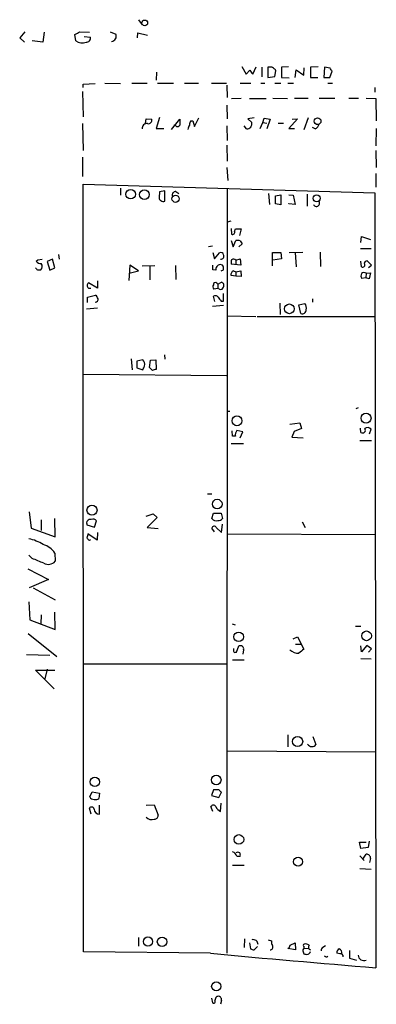
# Model space of a CAD drawing. Extents: x 5 to 731, y 10 to 876.
# Drawn here: x 478 to 541, y 182 to 356 of the extents above; entities that cross this region are included whole.
import ezdxf

# ---------------------------------------------------------------- set-up
doc = ezdxf.new("R2010")
doc.units = 0
doc.header["$MEASUREMENT"] = 0
doc.layers.add('MAIN', color=5, linetype='CONTINUOUS')

msp = doc.modelspace()

# ---------------------------------------------------------------- linework, layer by layer
at = {"layer": 'MAIN'}
for p, q in [((498.856, 355.6), (499.5333, 354.6686)), ((498.856, 355.6), (499.5333, 354.6686)), ((478.8747, 353.4833), (477.9433, 352.3826)), ((478.8747, 353.4833), (477.9433, 352.3826)), ((477.9433, 352.3826), (478.79, 351.6206)), ((477.9433, 352.3826), (478.79, 351.6206)), ((482.0073, 351.6206), (480.1447, 351.8746)), ((482.0073, 351.6206), (480.1447, 351.8746)), ((482.2613, 353.3986), (482.0073, 351.6206)), ((482.2613, 353.3986), (482.0073, 351.6206)), ((487.8493, 351.8746), (487.68, 352.9753)), ((487.8493, 351.8746), (487.68, 352.9753)), ((488.5267, 353.4833), (490.22, 353.3986)), ((488.5267, 353.4833), (490.22, 353.3986)), ((489.2887, 352.6366), (490.3893, 352.552)), ((489.2887, 352.6366), (490.3893, 352.552)), ((493.8607, 353.4833), (494.8767, 353.06)), ((493.8607, 353.4833), (494.8767, 353.06)), ((498.6867, 352.3826), (498.7713, 353.314)), ((498.6867, 352.3826), (498.7713, 353.314)), ((498.7713, 353.314), (500.4647, 352.8906)), ((498.7713, 353.314), (500.4647, 352.8906)), ((517.0593, 347.3873), (517.8213, 346.0326)), ((517.0593, 347.3873), (517.8213, 346.0326)), ((517.8213, 346.0326), (518.4987, 346.71)), ((517.8213, 346.0326), (518.4987, 346.71)), ((519.0067, 346.0326), (519.5993, 347.3026)), ((519.0067, 346.0326), (519.5993, 347.3026)), ((520.6153, 347.218), (520.6153, 345.5246)), ((520.6153, 347.218), (520.6153, 345.5246)), ((521.97, 347.218), (521.6313, 347.218)), ((521.6313, 347.218), (521.6313, 345.44)), ((521.97, 347.218), (521.6313, 347.218)), ((521.6313, 347.218), (521.6313, 345.44)), ((525.272, 347.3026), (524.0867, 347.218)), ((525.272, 347.3026), (524.0867, 347.218)), ((524.0867, 347.218), (524.0867, 345.44)), ((524.0867, 347.218), (524.0867, 345.44)), ((526.4573, 345.44), (526.6267, 346.7946)), ((526.4573, 345.44), (526.6267, 346.7946)), ((526.6267, 346.7946), (527.9813, 345.8633)), ((526.6267, 346.7946), (527.9813, 345.8633)), ((527.9813, 345.8633), (528.066, 347.1333)), ((527.9813, 345.8633), (528.066, 347.1333)), ((530.5213, 347.3026), (529.1667, 347.218)), ((530.5213, 347.3026), (529.1667, 347.218)), ((529.1667, 347.218), (529.1667, 345.44)), ((529.1667, 347.218), (529.1667, 345.44)), ((531.622, 347.218), (531.5373, 345.44)), ((531.622, 347.218), (531.5373, 345.44)), ((532.638, 347.0486), (531.622, 347.218)), ((532.638, 347.0486), (531.622, 347.218)), ((502.0733, 346.3713), (501.9887, 344.932)), ((502.0733, 346.3713), (501.9887, 344.932)), ((521.6313, 345.44), (522.9013, 345.6093)), ((521.6313, 345.44), (522.9013, 345.6093)), ((522.9013, 345.6093), (523.0707, 346.6253)), ((522.9013, 345.6093), (523.0707, 346.6253)), ((524.0867, 345.44), (525.4413, 345.3553)), ((524.0867, 345.44), (525.4413, 345.3553)), ((529.1667, 345.44), (530.4367, 345.44)), ((529.1667, 345.44), (530.4367, 345.44)), ((531.5373, 345.44), (532.5533, 345.44)), ((531.5373, 345.44), (532.5533, 345.44)), ((532.5533, 345.44), (532.9767, 346.5406)), ((532.5533, 345.44), (532.9767, 346.5406)), ((489.1193, 344.2546), (491.236, 344.3393)), ((489.1193, 344.2546), (491.236, 344.3393)), ((489.1193, 343.662), (489.1193, 344.2546)), ((489.1193, 343.662), (489.1193, 344.2546)), ((492.9293, 344.424), (495.7233, 344.3393)), ((492.9293, 344.424), (495.7233, 344.3393)), ((497.6707, 344.424), (500.38, 344.424)), ((497.6707, 344.424), (500.38, 344.424)), ((502.2427, 344.424), (505.0367, 344.424)), ((502.2427, 344.424), (505.0367, 344.424)), ((506.984, 344.424), (509.4393, 344.424)), ((506.984, 344.424), (509.4393, 344.424)), ((511.7253, 344.424), (514.35, 344.424)), ((511.7253, 344.424), (514.35, 344.424)), ((514.4347, 344.0853), (514.5193, 341.884)), ((514.4347, 344.0853), (514.5193, 341.884)), ((516.8053, 344.424), (518.668, 344.424)), ((516.8053, 344.424), (518.668, 344.424)), ((520.446, 344.424), (521.1233, 344.424)), ((520.446, 344.424), (521.1233, 344.424)), ((522.9013, 344.424), (523.9173, 344.424)), ((522.9013, 344.424), (523.9173, 344.424)), ((525.1873, 344.424), (526.2033, 344.424)), ((525.1873, 344.424), (526.2033, 344.424)), ((532.2147, 344.424), (533.0613, 344.424)), ((532.2147, 344.424), (533.0613, 344.424)), ((540.512, 343.662), (540.512, 342.8153)), ((540.512, 343.662), (540.512, 342.8153)), ((489.0347, 342.9846), (489.1193, 338.4973)), ((489.0347, 342.9846), (489.1193, 338.4973)), ((515.2813, 341.7146), (516.9747, 341.7993)), ((515.2813, 341.7146), (516.9747, 341.7993)), ((518.414, 341.7146), (521.3773, 341.7146)), ((518.414, 341.7146), (521.3773, 341.7146)), ((522.5627, 341.7993), (525.1027, 341.7146)), ((522.5627, 341.7993), (525.1027, 341.7146)), ((526.3727, 341.7993), (528.7433, 341.7993)), ((526.3727, 341.7993), (528.7433, 341.7993)), ((530.6907, 341.7993), (533.4847, 341.7993)), ((530.6907, 341.7993), (533.4847, 341.7993)), ((535.94, 341.7993), (537.6333, 341.7993)), ((535.94, 341.7993), (537.6333, 341.7993)), ((538.988, 341.7993), (540.6813, 341.7146)), ((538.988, 341.7993), (540.6813, 341.7146)), ((540.6813, 341.7146), (540.766, 337.82)), ((540.6813, 341.7146), (540.766, 337.82)), ((514.4347, 340.5293), (514.5193, 338.1586)), ((514.4347, 340.5293), (514.5193, 338.1586)), ((500.126, 337.312), (500.2107, 338.1586)), ((500.126, 337.312), (500.2107, 338.1586)), ((500.2107, 338.1586), (501.2267, 338.074)), ((500.2107, 338.1586), (501.2267, 338.074)), ((502.5813, 338.4126), (501.9887, 336.4653)), ((502.5813, 338.4126), (501.9887, 336.4653)), ((504.698, 336.296), (506.1373, 338.074)), ((504.698, 336.296), (506.1373, 338.074)), ((508.762, 336.804), (509.524, 338.328)), ((508.762, 336.804), (509.524, 338.328)), ((519.2607, 338.328), (518.16, 338.1586)), ((519.2607, 338.328), (518.16, 338.1586)), ((518.16, 338.1586), (518.8373, 337.4813)), ((518.16, 338.1586), (518.8373, 337.4813)), ((520.7847, 337.4813), (521.0387, 338.2433)), ((520.7847, 337.4813), (521.0387, 338.2433)), ((521.0387, 338.2433), (522.0547, 338.074)), ((521.0387, 338.2433), (522.0547, 338.074)), ((522.0547, 338.074), (521.462, 336.3806)), ((522.0547, 338.074), (521.462, 336.3806)), ((526.8807, 338.1586), (525.3567, 336.4653)), ((526.8807, 338.1586), (525.3567, 336.4653)), ((525.9493, 338.074), (526.8807, 338.1586)), ((525.9493, 338.074), (526.8807, 338.1586)), ((528.7433, 338.328), (527.9813, 336.2113)), ((528.7433, 338.328), (527.9813, 336.2113)), ((489.0347, 337.312), (489.1193, 332.5706)), ((489.0347, 337.312), (489.1193, 332.5706)), ((501.9887, 336.4653), (503.3433, 336.4653)), ((501.9887, 336.4653), (503.3433, 336.4653)), ((505.46, 336.8886), (505.1213, 336.9733)), ((505.46, 336.8886), (505.1213, 336.9733)), ((508.0847, 337.82), (508.4233, 337.82)), ((508.0847, 337.82), (508.4233, 337.82)), ((508.4233, 337.82), (508.762, 336.804)), ((508.4233, 337.82), (508.762, 336.804)), ((514.4347, 336.8886), (514.5193, 334.3486)), ((514.4347, 336.8886), (514.5193, 334.3486)), ((517.906, 336.3806), (517.4827, 336.8886)), ((517.906, 336.3806), (517.4827, 336.8886)), ((520.2767, 336.4653), (520.7847, 337.4813)), ((520.2767, 336.4653), (520.7847, 337.4813)), ((520.7847, 337.4813), (521.462, 337.3966)), ((520.7847, 337.4813), (521.462, 337.3966)), ((523.494, 337.3966), (524.4253, 337.3966)), ((523.494, 337.3966), (524.4253, 337.3966)), ((525.3567, 336.4653), (526.3727, 336.4653)), ((525.3567, 336.4653), (526.3727, 336.4653)), ((530.0133, 336.3806), (529.5053, 336.6346)), ((530.0133, 336.3806), (529.5053, 336.6346)), ((540.766, 336.4653), (540.6813, 333.4173)), ((540.766, 336.4653), (540.6813, 333.4173)), ((514.4347, 333.502), (514.5193, 330.708)), ((514.4347, 333.502), (514.5193, 330.708)), ((489.0347, 331.3853), (489.0347, 327.9986)), ((489.0347, 331.3853), (489.0347, 327.9986)), ((540.6813, 332.5706), (540.766, 329.6073)), ((540.6813, 332.5706), (540.766, 329.6073)), ((514.4347, 329.6073), (514.604, 327.3213)), ((514.4347, 329.6073), (514.604, 327.3213)), ((540.6813, 328.5066), (540.6813, 326.136)), ((540.6813, 328.5066), (540.6813, 326.136)), ((489.204, 191.516), (489.1193, 326.644)), ((489.1193, 326.644), (540.512, 325.12)), ((489.204, 191.516), (489.1193, 326.644)), ((489.1193, 326.644), (540.512, 325.12)), ((495.7233, 325.9666), (495.7233, 324.6966)), ((495.7233, 325.9666), (495.7233, 324.6966)), ((514.5193, 325.9666), (514.4347, 191.262)), ((514.5193, 325.9666), (514.4347, 191.262)), ((502.5813, 325.2893), (502.4967, 324.2733)), ((502.5813, 325.2893), (502.4967, 324.2733)), ((503.5127, 325.4586), (502.5813, 325.2893)), ((503.5127, 325.4586), (502.5813, 325.2893)), ((503.5127, 323.6806), (503.5127, 325.4586)), ((503.5127, 323.6806), (503.5127, 325.4586)), ((505.46, 325.374), (505.968, 325.0353)), ((505.46, 325.374), (505.968, 325.0353)), ((521.8007, 325.0353), (521.97, 323.088)), ((521.8007, 325.0353), (521.97, 323.088)), ((522.986, 324.612), (523.9173, 324.7813)), ((522.986, 324.612), (523.9173, 324.7813)), ((522.986, 323.1726), (522.986, 324.612)), ((522.986, 323.1726), (522.986, 324.612)), ((523.9173, 324.7813), (523.9173, 323.0033)), ((523.9173, 324.7813), (523.9173, 323.0033)), ((525.3567, 324.7813), (526.1187, 324.6966)), ((525.3567, 324.7813), (526.1187, 324.6966)), ((526.1187, 324.6966), (526.4573, 323.088)), ((526.1187, 324.6966), (526.4573, 323.088)), ((528.574, 324.866), (528.574, 322.7493)), ((528.574, 324.866), (528.574, 322.7493)), ((540.512, 325.12), (540.6813, 188.722)), ((540.512, 325.12), (540.6813, 188.722)), ((523.9173, 323.0033), (522.986, 323.1726)), ((523.9173, 323.0033), (522.986, 323.1726)), ((525.3567, 323.1726), (525.3567, 323.2573)), ((525.3567, 323.1726), (525.3567, 323.2573)), ((526.4573, 323.088), (525.3567, 323.1726)), ((526.4573, 323.088), (525.3567, 323.1726)), ((515.112, 320.1246), (514.5193, 319.9553)), ((515.112, 320.1246), (514.5193, 319.9553)), ((515.1967, 318.8546), (515.2813, 317.8386)), ((515.1967, 318.8546), (515.2813, 317.8386)), ((515.7893, 318.3466), (515.9587, 318.77)), ((515.7893, 318.3466), (515.9587, 318.77)), ((515.9587, 318.77), (516.9747, 318.77)), ((515.9587, 318.77), (516.9747, 318.77)), ((516.9747, 318.77), (516.636, 317.5846)), ((516.9747, 318.77), (516.636, 317.5846)), ((538.0567, 316.3993), (538.1413, 317.4153)), ((538.0567, 316.3993), (538.1413, 317.4153)), ((538.1413, 317.4153), (539.75, 316.9073)), ((538.1413, 317.4153), (539.75, 316.9073)), ((511.8947, 315.722), (511.2173, 315.6373)), ((511.8947, 315.722), (511.2173, 315.6373)), ((515.1967, 316.738), (515.5353, 315.6373)), ((515.1967, 316.738), (515.5353, 315.6373)), ((515.5353, 315.6373), (516.0433, 316.738)), ((515.5353, 315.6373), (516.0433, 316.738)), ((517.144, 316.1453), (516.5513, 315.6373)), ((517.144, 316.1453), (516.5513, 315.6373)), ((516.8053, 316.6533), (517.144, 316.1453)), ((516.8053, 316.6533), (517.144, 316.1453)), ((484.8013, 314.2826), (484.886, 313.436)), ((484.8013, 314.2826), (484.886, 313.436)), ((511.9793, 314.6213), (512.2333, 313.5206)), ((511.9793, 314.6213), (512.2333, 313.5206)), ((512.2333, 313.5206), (513.1647, 314.5366)), ((512.2333, 313.5206), (513.1647, 314.5366)), ((522.478, 312.2506), (522.478, 314.6213)), ((522.478, 314.6213), (523.9173, 314.6213)), ((522.478, 312.2506), (522.478, 314.6213)), ((522.478, 314.6213), (523.9173, 314.6213)), ((523.9173, 314.6213), (524.0867, 313.5206)), ((523.9173, 314.6213), (524.0867, 313.5206)), ((525.4413, 314.6213), (527.812, 314.706)), ((525.4413, 314.6213), (527.812, 314.706)), ((526.4573, 314.6213), (526.6267, 312.0813)), ((526.4573, 314.6213), (526.6267, 312.0813)), ((530.86, 314.706), (530.9447, 312.166)), ((530.86, 314.706), (530.9447, 312.166)), ((537.972, 315.2986), (539.8347, 315.2986)), ((537.972, 315.2986), (539.8347, 315.2986)), ((480.822, 313.0973), (481.1607, 313.3513)), ((480.822, 313.0973), (481.1607, 313.3513)), ((481.1607, 313.3513), (481.9227, 313.436)), ((481.1607, 313.3513), (481.9227, 313.436)), ((483.7007, 313.436), (482.7693, 313.0126)), ((483.7007, 313.436), (482.7693, 313.0126)), ((482.7693, 313.0126), (483.2773, 311.4886)), ((482.7693, 313.0126), (483.2773, 311.4886)), ((484.124, 311.912), (483.7007, 313.436)), ((484.124, 311.912), (483.7007, 313.436)), ((497.332, 312.42), (497.1627, 309.7106)), ((497.332, 312.42), (497.1627, 309.7106)), ((498.856, 311.404), (497.332, 312.42)), ((498.856, 311.404), (497.332, 312.42)), ((499.5333, 312.2506), (501.7347, 312.3353)), ((499.5333, 312.2506), (501.7347, 312.3353)), ((500.888, 312.2506), (500.888, 309.7953)), ((500.888, 312.2506), (500.888, 309.7953)), ((505.3753, 312.3353), (505.46, 309.88)), ((505.3753, 312.3353), (505.46, 309.88)), ((511.9793, 311.5733), (511.9793, 312.42)), ((511.9793, 311.5733), (511.9793, 312.42)), ((513.6727, 312.42), (513.2493, 312.5046)), ((513.6727, 312.42), (513.2493, 312.5046)), ((516.89, 312.42), (515.1967, 312.5893)), ((516.89, 312.42), (515.1967, 312.5893)), ((516.0433, 313.2666), (516.8053, 313.5206)), ((516.0433, 313.2666), (516.8053, 313.5206)), ((516.0433, 313.2666), (516.0433, 312.5046)), ((516.0433, 313.2666), (516.0433, 312.5046)), ((516.8053, 313.5206), (516.89, 312.42)), ((516.8053, 313.5206), (516.89, 312.42)), ((524.0867, 313.5206), (522.5627, 313.2666)), ((524.0867, 313.5206), (522.5627, 313.2666)), ((538.1413, 312.0813), (538.0567, 313.0973)), ((538.1413, 312.0813), (538.0567, 313.0973)), ((539.9193, 312.42), (539.1573, 313.182)), ((539.9193, 312.42), (539.1573, 313.182)), ((539.4113, 311.9966), (539.9193, 312.42)), ((539.4113, 311.9966), (539.9193, 312.42)), ((481.076, 311.5733), (481.6687, 311.5733)), ((481.076, 311.5733), (481.6687, 311.5733)), ((483.2773, 311.4886), (484.124, 311.912)), ((483.2773, 311.4886), (484.124, 311.912)), ((497.2473, 310.9806), (498.856, 311.404)), ((497.2473, 310.9806), (498.856, 311.404)), ((512.4873, 311.4886), (511.9793, 311.5733)), ((512.4873, 311.4886), (511.9793, 311.5733)), ((513.4187, 311.404), (513.842, 311.5733)), ((513.4187, 311.404), (513.842, 311.5733)), ((516.0433, 310.4726), (515.1967, 310.5573)), ((516.0433, 310.4726), (515.1967, 310.5573)), ((515.62, 311.404), (516.0433, 311.2346)), ((515.62, 311.404), (516.0433, 311.2346)), ((516.0433, 311.2346), (516.89, 311.404)), ((516.0433, 311.2346), (516.89, 311.404)), ((516.0433, 311.2346), (516.0433, 310.4726)), ((516.0433, 311.2346), (516.0433, 310.4726)), ((516.9747, 310.388), (516.0433, 310.4726)), ((516.9747, 310.388), (516.0433, 310.4726)), ((516.89, 311.404), (516.9747, 310.388)), ((516.89, 311.404), (516.9747, 310.388)), ((538.988, 310.9806), (538.9033, 310.134)), ((538.988, 310.9806), (538.9033, 310.134)), ((538.988, 310.9806), (539.75, 311.0653)), ((538.988, 310.9806), (539.75, 311.0653)), ((539.75, 311.0653), (539.496, 309.9646)), ((539.75, 311.0653), (539.496, 309.9646)), ((491.6593, 308.356), (490.0507, 309.2873)), ((491.6593, 308.356), (490.0507, 309.2873)), ((491.6593, 309.626), (491.6593, 308.356)), ((491.6593, 309.626), (491.6593, 308.356)), ((512.6567, 309.2026), (512.826, 309.0333)), ((512.6567, 309.2026), (512.826, 309.0333)), ((512.826, 309.0333), (513.5033, 309.372)), ((512.826, 309.0333), (513.5033, 309.372)), ((512.826, 309.0333), (512.826, 308.2713)), ((512.826, 309.0333), (512.826, 308.2713)), ((538.9033, 310.134), (538.1413, 310.0493)), ((538.9033, 310.134), (538.1413, 310.0493)), ((539.496, 309.9646), (538.9033, 310.134)), ((539.496, 309.9646), (538.9033, 310.134)), ((489.8813, 306.7473), (491.3207, 307.086)), ((489.8813, 306.7473), (491.3207, 307.086)), ((490.0507, 308.356), (490.474, 308.356)), ((490.0507, 308.356), (490.474, 308.356)), ((512.318, 305.9853), (512.064, 306.9166)), ((512.318, 305.9853), (512.064, 306.9166)), ((512.826, 308.2713), (512.1487, 308.1866)), ((512.826, 308.2713), (512.1487, 308.1866)), ((513.1647, 308.1866), (512.826, 308.2713)), ((513.1647, 308.1866), (512.826, 308.2713)), ((513.842, 306.07), (513.842, 307.4246)), ((513.842, 306.07), (513.842, 307.4246)), ((489.8813, 305.816), (489.8813, 306.7473)), ((489.8813, 305.816), (489.8813, 306.7473)), ((513.842, 305.308), (511.8947, 305.1386)), ((513.842, 305.308), (511.8947, 305.1386)), ((513.4187, 306.07), (513.842, 306.07)), ((513.4187, 306.07), (513.842, 306.07)), ((523.748, 305.7313), (523.8327, 303.6993)), ((523.748, 305.7313), (523.8327, 303.6993)), ((527.1347, 305.3926), (528.1507, 305.6466)), ((527.1347, 305.3926), (528.1507, 305.6466)), ((527.4733, 303.8686), (527.1347, 305.3926)), ((527.4733, 303.8686), (527.1347, 305.3926)), ((529.5053, 306.4933), (529.5053, 305.9006)), ((529.5053, 306.4933), (529.5053, 305.9006)), ((491.6593, 304.8), (489.712, 304.6306)), ((491.6593, 304.8), (489.712, 304.6306)), ((514.4347, 303.4453), (519.5147, 303.3606)), ((514.4347, 303.4453), (519.5147, 303.3606)), ((519.7687, 303.3606), (540.5967, 303.3606)), ((519.7687, 303.3606), (540.5967, 303.3606)), ((503.428, 296.5873), (503.5127, 295.8253)), ((503.428, 296.5873), (503.5127, 295.8253)), ((497.586, 295.91), (497.7553, 293.9626)), ((497.586, 295.91), (497.7553, 293.9626)), ((499.618, 295.7406), (498.602, 295.4866)), ((499.618, 295.7406), (498.602, 295.4866)), ((498.602, 295.4866), (498.602, 294.3013)), ((498.602, 295.4866), (498.602, 294.3013)), ((500.8033, 294.386), (500.9727, 295.656)), ((500.8033, 294.386), (500.9727, 295.656)), ((500.9727, 295.656), (501.904, 295.7406)), ((500.9727, 295.656), (501.904, 295.7406)), ((501.904, 295.7406), (501.9887, 294.0473)), ((501.904, 295.7406), (501.9887, 294.0473)), ((489.204, 293.2006), (514.35, 292.9466)), ((489.204, 293.2006), (514.35, 292.9466)), ((498.602, 294.3013), (499.618, 293.9626)), ((498.602, 294.3013), (499.618, 293.9626)), ((501.3113, 293.878), (500.8033, 294.386)), ((501.3113, 293.878), (500.8033, 294.386)), ((514.5193, 286.6813), (514.9427, 286.6813)), ((514.5193, 286.6813), (514.9427, 286.6813)), ((537.21, 287.1893), (537.6333, 287.3586)), ((537.21, 287.1893), (537.6333, 287.3586)), ((525.526, 284.3953), (527.304, 284.6493)), ((525.526, 284.3953), (527.304, 284.6493)), ((527.304, 284.6493), (527.558, 283.6333)), ((527.304, 284.6493), (527.558, 283.6333)), ((515.4507, 282.2786), (515.366, 283.21)), ((515.4507, 282.2786), (515.366, 283.21)), ((517.2287, 283.0406), (516.2127, 283.2946)), ((517.2287, 283.0406), (516.2127, 283.2946)), ((516.8053, 282.0246), (517.2287, 283.0406)), ((516.8053, 282.0246), (517.2287, 283.0406)), ((526.288, 283.1253), (525.8647, 282.1093)), ((526.288, 283.1253), (525.8647, 282.1093)), ((527.558, 283.6333), (526.288, 283.1253)), ((527.558, 283.6333), (526.288, 283.1253)), ((538.0567, 282.956), (537.972, 283.718)), ((538.0567, 282.956), (537.972, 283.718)), ((539.5807, 282.702), (539.8347, 283.5486)), ((539.5807, 282.702), (539.8347, 283.5486)), ((515.1967, 281.0086), (517.398, 281.0086)), ((515.1967, 281.0086), (517.398, 281.0086)), ((515.9587, 282.2786), (515.4507, 282.2786)), ((515.9587, 282.2786), (515.4507, 282.2786)), ((525.8647, 282.1093), (527.8967, 282.0246)), ((525.8647, 282.1093), (527.8967, 282.0246)), ((537.8873, 281.5166), (539.9193, 281.5166)), ((537.8873, 281.5166), (539.9193, 281.5166)), ((511.048, 272.1186), (511.81, 272.1186)), ((511.048, 272.1186), (511.81, 272.1186)), ((479.6367, 268.986), (479.9753, 266.1073)), ((479.6367, 268.986), (479.9753, 266.1073)), ((500.2107, 268.224), (501.4807, 268.6473)), ((500.2107, 268.224), (501.4807, 268.6473)), ((501.4807, 268.6473), (502.158, 267.97)), ((501.4807, 268.6473), (502.158, 267.97)), ((511.81, 267.8006), (512.064, 268.732)), ((511.81, 267.8006), (512.064, 268.732)), ((512.064, 268.732), (513.4187, 268.732)), ((512.064, 268.732), (513.4187, 268.732)), ((513.4187, 268.732), (513.6727, 267.8006)), ((513.4187, 268.732), (513.6727, 267.8006)), ((481.7533, 267.5466), (481.7533, 265.684)), ((481.7533, 267.5466), (481.7533, 265.684)), ((484.2087, 264.5833), (484.124, 267.8006)), ((484.2087, 264.5833), (484.124, 267.8006)), ((491.1513, 266.2766), (491.49, 267.3773)), ((491.1513, 266.2766), (491.49, 267.3773)), ((502.158, 267.97), (500.38, 266.192)), ((502.158, 267.97), (500.38, 266.192)), ((527.7273, 267.208), (528.2353, 266.192)), ((527.7273, 267.208), (528.2353, 266.192)), ((479.9753, 266.1073), (484.2087, 264.5833)), ((479.9753, 266.1073), (484.2087, 264.5833)), ((489.7967, 266.7), (491.1513, 266.2766)), ((489.7967, 266.7), (491.1513, 266.2766)), ((491.6593, 265.3453), (491.5747, 263.9906)), ((491.6593, 265.3453), (491.5747, 263.9906)), ((500.38, 266.192), (502.3273, 266.0226)), ((500.38, 266.192), (502.3273, 266.0226)), ((512.2333, 265.43), (511.81, 266.1073)), ((512.2333, 265.43), (511.81, 266.1073)), ((512.572, 266.192), (513.5033, 265.3453)), ((512.572, 266.192), (513.5033, 265.3453)), ((513.5033, 265.3453), (513.6727, 266.7846)), ((513.5033, 265.3453), (513.6727, 266.7846)), ((491.5747, 263.9906), (489.966, 265.0913)), ((491.5747, 263.9906), (489.966, 265.0913)), ((490.22, 263.9906), (490.3893, 264.0753)), ((490.22, 263.9906), (490.3893, 264.0753)), ((514.5193, 265.0913), (540.5967, 265.0066)), ((514.5193, 265.0913), (540.5967, 265.0066)), ((484.124, 261.7046), (484.2087, 260.2653)), ((484.124, 261.7046), (484.2087, 260.2653)), ((480.1447, 260.7733), (479.552, 261.366)), ((480.1447, 260.7733), (479.552, 261.366)), ((479.3827, 258.9106), (483.0233, 257.048)), ((479.3827, 258.9106), (483.0233, 257.048)), ((483.0233, 257.048), (479.6367, 255.6086)), ((483.0233, 257.048), (479.6367, 255.6086)), ((480.314, 255.6086), (484.2087, 253.492)), ((480.314, 255.6086), (484.2087, 253.492)), ((479.552, 253.1533), (479.7213, 249.936)), ((479.552, 253.1533), (479.7213, 249.936)), ((479.7213, 249.936), (484.2087, 248.2426)), ((479.7213, 249.936), (484.2087, 248.2426)), ((481.7533, 250.8673), (481.6687, 249.2586)), ((481.7533, 250.8673), (481.6687, 249.2586)), ((484.2087, 248.2426), (484.124, 251.2906)), ((484.2087, 248.2426), (484.124, 251.2906)), ((515.366, 249.2586), (515.874, 249.0893)), ((515.366, 249.2586), (515.874, 249.0893)), ((537.1253, 248.8353), (538.0567, 248.8353)), ((537.1253, 248.8353), (538.0567, 248.8353)), ((479.4673, 247.5653), (484.4627, 243.5013)), ((479.4673, 247.5653), (484.4627, 243.5013)), ((526.1187, 246.634), (526.8807, 246.9726)), ((526.1187, 246.634), (526.8807, 246.9726)), ((526.8807, 246.9726), (527.9813, 244.7713)), ((526.8807, 246.9726), (527.9813, 244.7713)), ((516.128, 244.2633), (516.5513, 245.364)), ((516.128, 244.2633), (516.5513, 245.364)), ((517.398, 244.6866), (517.2287, 243.9246)), ((517.398, 244.6866), (517.2287, 243.9246)), ((526.542, 245.7026), (527.6427, 245.7026)), ((526.542, 245.7026), (527.6427, 245.7026)), ((538.1413, 244.348), (538.0567, 245.364)), ((538.1413, 244.348), (538.0567, 245.364)), ((539.0727, 245.4486), (538.1413, 244.348)), ((539.0727, 245.4486), (538.1413, 244.348)), ((539.9193, 244.856), (539.0727, 245.4486)), ((539.9193, 244.856), (539.0727, 245.4486)), ((539.4113, 244.2633), (539.9193, 244.856)), ((539.4113, 244.2633), (539.9193, 244.856)), ((479.1287, 243.84), (483.2773, 243.7553)), ((479.1287, 243.84), (483.2773, 243.7553)), ((515.4507, 242.9086), (517.4827, 242.9086)), ((515.4507, 242.9086), (517.4827, 242.9086)), ((515.9587, 244.2633), (516.128, 244.2633)), ((515.9587, 244.2633), (516.128, 244.2633)), ((538.0567, 243.1626), (539.8347, 243.078)), ((538.0567, 243.1626), (539.8347, 243.078)), ((484.0393, 237.8286), (480.7373, 241.1306)), ((480.7373, 241.1306), (484.124, 241.1306)), ((484.0393, 237.8286), (480.7373, 241.1306)), ((480.7373, 241.1306), (484.124, 241.1306)), ((482.7693, 241.3), (482.346, 239.6066)), ((482.7693, 241.3), (482.346, 239.6066)), ((489.1193, 242.2313), (514.4347, 242.2313)), ((489.1193, 242.2313), (514.4347, 242.2313)), ((525.1873, 229.7006), (525.1873, 227.584)), ((525.1873, 229.7006), (525.1873, 227.584)), ((529.59, 229.4466), (530.098, 228.0073)), ((529.59, 229.4466), (530.098, 228.0073)), ((514.5193, 226.9066), (540.6813, 226.7373)), ((514.5193, 226.9066), (540.6813, 226.7373)), ((490.3047, 218.7786), (490.728, 219.71)), ((490.3047, 218.7786), (490.728, 219.71)), ((490.728, 219.71), (491.998, 219.456)), ((490.728, 219.71), (491.998, 219.456)), ((491.998, 219.456), (491.9133, 218.5246)), ((491.998, 219.456), (491.9133, 218.5246)), ((512.064, 220.0486), (511.7253, 219.0326)), ((512.064, 220.0486), (511.7253, 219.0326)), ((511.7253, 219.0326), (512.9953, 218.694)), ((511.7253, 219.0326), (512.9953, 218.694)), ((513.08, 220.0486), (512.064, 220.0486)), ((513.08, 220.0486), (512.064, 220.0486)), ((512.9953, 218.694), (513.5033, 219.6253)), ((512.9953, 218.694), (513.5033, 219.6253)), ((490.5587, 215.7306), (490.22, 216.8313)), ((490.5587, 215.7306), (490.22, 216.8313)), ((491.998, 215.7306), (491.998, 217.3393)), ((491.998, 215.7306), (491.998, 217.3393)), ((500.2107, 217.3393), (501.65, 217.424)), ((500.2107, 217.3393), (501.65, 217.424)), ((501.65, 217.424), (502.3273, 215.5613)), ((501.65, 217.424), (502.3273, 215.5613)), ((511.9793, 216.2386), (511.6407, 217.0853)), ((511.9793, 216.2386), (511.6407, 217.0853)), ((513.334, 216.2386), (513.4187, 217.678)), ((513.334, 216.2386), (513.4187, 217.678)), ((538.0567, 209.7193), (537.8027, 210.82)), ((537.8027, 210.82), (538.988, 210.82)), ((538.0567, 209.7193), (537.8027, 210.82)), ((537.8027, 210.82), (538.988, 210.82)), ((539.3267, 209.8886), (538.0567, 209.7193)), ((539.3267, 209.8886), (538.0567, 209.7193)), ((539.496, 210.9893), (539.3267, 209.8886)), ((539.496, 210.9893), (539.3267, 209.8886)), ((516.2127, 208.3646), (516.8053, 208.3646)), ((516.2127, 208.3646), (516.8053, 208.3646)), ((537.8873, 208.4493), (538.6493, 207.6026)), ((537.8873, 208.4493), (538.6493, 207.6026)), ((538.3953, 207.8566), (538.988, 208.7033)), ((538.3953, 207.8566), (538.988, 208.7033)), ((515.4507, 206.756), (517.4827, 206.756)), ((515.4507, 206.756), (517.4827, 206.756)), ((539.75, 207.9413), (539.5807, 207.264)), ((539.75, 207.9413), (539.5807, 207.264)), ((537.8873, 206.1633), (539.8347, 206.0786)), ((537.8873, 206.1633), (539.8347, 206.0786)), ((498.856, 194.056), (498.856, 192.532)), ((498.856, 194.056), (498.856, 192.532)), ((517.5673, 193.802), (517.4827, 192.278)), ((517.5673, 193.802), (517.4827, 192.278)), ((518.414, 193.1246), (518.5833, 192.024)), ((518.414, 193.1246), (518.5833, 192.024)), ((519.2607, 191.8546), (519.8533, 192.4473)), ((519.2607, 191.8546), (519.8533, 192.4473)), ((521.716, 193.6326), (522.3087, 193.4633)), ((521.716, 193.6326), (522.3087, 193.4633)), ((525.6107, 192.7013), (526.4573, 193.1246)), ((525.6107, 192.7013), (526.4573, 193.1246)), ((526.4573, 193.1246), (526.542, 191.8546)), ((526.4573, 193.1246), (526.542, 191.8546)), ((528.066, 192.1933), (528.066, 192.4473)), ((528.066, 192.1933), (528.066, 192.4473)), ((531.368, 192.3626), (531.7913, 192.6166)), ((531.368, 192.3626), (531.7913, 192.6166)), ((511.556, 191.262), (489.204, 191.516)), ((511.556, 191.262), (489.204, 191.516)), ((526.542, 191.8546), (525.1873, 192.1086)), ((526.542, 191.8546), (525.1873, 192.1086)), ((527.8967, 191.516), (527.9813, 191.1773)), ((527.8967, 191.516), (527.9813, 191.1773)), ((528.066, 192.1933), (528.828, 192.1086)), ((528.066, 192.1933), (528.828, 192.1086)), ((531.876, 190.6693), (531.622, 190.754)), ((531.876, 190.6693), (531.622, 190.754)), ((534.3313, 191.1773), (533.8233, 191.262)), ((534.3313, 191.1773), (533.8233, 191.262)), ((536.0247, 191.77), (536.0247, 190.4153)), ((536.0247, 191.77), (536.0247, 190.4153)), ((536.0247, 190.4153), (537.2947, 190.0766)), ((536.0247, 190.4153), (537.2947, 190.0766)), ((511.7253, 183.388), (511.8947, 182.5413)), ((511.7253, 183.388), (511.8947, 182.5413)), ((513.5033, 182.9646), (513.334, 182.2873)), ((513.5033, 182.9646), (513.334, 182.2873))]:
    msp.add_line(p, q, dxfattribs=at)
for centre, radius in [((499.9787, 355.0322), 0.5066), ((499.9787, 355.0322), 0.5066), ((530.4278, 337.7179), 0.5838), ((530.4278, 337.7179), 0.5838), ((497.4957, 324.8863), 0.8348), ((497.4957, 324.8863), 0.8348), ((499.9221, 324.8053), 0.8513), ((499.9221, 324.8053), 0.8513), ((505.4037, 324.0803), 0.6355), ((505.4037, 324.0803), 0.6355), ((530.2532, 324.1605), 0.6265), ((530.2532, 324.1605), 0.6265), ((525.4556, 304.7019), 0.8559), ((525.4556, 304.7019), 0.8559), ((538.9505, 285.4608), 0.8787), ((538.9505, 285.4608), 0.8787), ((516.2225, 284.9943), 0.8707), ((516.2225, 284.9943), 0.8707), ((512.7364, 270.3337), 0.8545), ((512.7364, 270.3337), 0.8545), ((490.6783, 269.2723), 0.8857), ((490.6783, 269.2723), 0.8857), ((539.0438, 247.1461), 0.8554), ((539.0438, 247.1461), 0.8554), ((516.5151, 246.9756), 0.8431), ((516.5151, 246.9756), 0.8431), ((526.9042, 228.5564), 0.8977), ((526.9042, 228.5564), 0.8977), ((491.1769, 221.4368), 0.8106), ((491.1769, 221.4368), 0.8106), ((512.5673, 221.7766), 0.8409), ((512.5673, 221.7766), 0.8409), ((516.5557, 211.2989), 0.8527), ((516.5557, 211.2989), 0.8527), ((526.987, 207.3876), 0.7876), ((526.987, 207.3876), 0.7876), ((500.5459, 193.3358), 0.8132), ((500.5459, 193.3358), 0.8132), ((503.0204, 193.2958), 0.8325), ((503.0204, 193.2958), 0.8325), ((512.5747, 185.447), 0.8167), ((512.5747, 185.447), 0.8167)]:
    msp.add_circle(centre, radius, dxfattribs=at)
for centre, radius, start, end in [((361.0923, 564.9227), 246.8727, 300.848182, 301.077345), ((361.0923, 564.9227), 246.8727, 300.848182, 301.077345), ((489.0136, 353.6744), 2.1435, 237.100961, 286.636775), ((489.0136, 353.6744), 2.1435, 237.100961, 286.636775), ((489.6544, 352.3758), 0.7557, 267.94485, 13.482758), ((489.6544, 352.3758), 0.7557, 267.94485, 13.482758), ((494.0417, 352.6974), 0.9103, 274.599519, 23.472968), ((494.0417, 352.6974), 0.9103, 274.599519, 23.472968), ((520.1069, 347.3869), 1.7448, 202.826486, 230.910442), ((520.1069, 347.3869), 1.7448, 202.826486, 230.910442), ((522.1816, 346.6251), 0.6295, 42.282873, 109.640967), ((522.1816, 346.6251), 0.6295, 42.282873, 109.640967), ((522.3509, 346.3287), 0.7785, 22.394546, 67.621866), ((522.3509, 346.3287), 0.7785, 22.394546, 67.621866), ((405.8189, 262.1273), 152.6261, 33.578069, 33.807272), ((405.8189, 262.1273), 152.6261, 33.578069, 33.807272), ((500.6086, 337.9301), 0.6346, 256.894405, 13.105595), ((500.6086, 337.9301), 0.6346, 256.894405, 13.105595), ((760.1371, 337.566), 254.0003, 179.885409, 180.114592), ((760.1371, 337.566), 254.0003, 179.885409, 180.114592), ((500.3885, 336.4568), 0.8586, 84.90828, 185.09172), ((500.3885, 336.4568), 0.8586, 84.90828, 185.09172), ((505.7422, 337.1991), 0.4195, 227.73366, 340.347095), ((505.7422, 337.1991), 0.4195, 227.73366, 340.347095), ((509.0988, 336.212), 1.5244, 146.291169, 176.841227), ((509.0988, 336.212), 1.5244, 146.291169, 176.841227), ((509.3528, 336.974), 1.5244, 146.291169, 176.841227), ((509.3528, 336.974), 1.5244, 146.291169, 176.841227), ((517.9245, 337.3093), 0.9289, 268.858801, 10.671188), ((517.9245, 337.3093), 0.9289, 268.858801, 10.671188), ((529.4346, 337.5379), 1.2939, 296.567032, 346.110889), ((529.4346, 337.5379), 1.2939, 296.567032, 346.110889), ((502.9453, 324.2055), 0.4537, 171.405541, 255.969882), ((502.9453, 324.2055), 0.4537, 171.405541, 255.969882), ((505.5094, 324.6402), 0.7354, 93.851386, 188.830866), ((505.5094, 324.6402), 0.7354, 93.851386, 188.830866), ((503.2164, 324.0618), 0.4829, 217.883309, 307.85729), ((503.2164, 324.0618), 0.4829, 217.883309, 307.85729), ((530.2039, 323.2997), 0.5699, 201.803276, 31.327573), ((530.2039, 323.2997), 0.5699, 201.803276, 31.327573), ((515.4506, 318.1773), 0.3787, 243.441716, 26.558284), ((515.4506, 318.1773), 0.3787, 243.441716, 26.558284), ((516.2547, 315.1698), 1.5824, 69.637627, 97.677432), ((516.2547, 315.1698), 1.5824, 69.637627, 97.677432), ((513.4187, 314.198), 0.4233, 0, 126.875312), ((513.4187, 314.198), 0.4233, 0, 126.875312), ((513.3976, 313.944), 0.5119, 262.863879, 29.750435), ((513.3976, 313.944), 0.5119, 262.863879, 29.750435), ((481.6662, 313.7184), 1.048, 216.342889, 274.767274), ((481.6662, 313.7184), 1.048, 216.342889, 274.767274), ((481.1107, 312.1698), 0.8168, 313.090021, 38.118616), ((481.1107, 312.1698), 0.8168, 313.090021, 38.118616), ((513.3521, 311.6337), 0.8769, 96.731975, 189.524625), ((513.3521, 311.6337), 0.8769, 96.731975, 189.524625), ((512.4864, 311.7425), 1.3661, 352.885388, 29.730836), ((512.4864, 311.7425), 1.3661, 352.885388, 29.730836), ((516.7631, 312.8011), 1.5807, 159.629778, 187.700518), ((516.7631, 312.8011), 1.5807, 159.629778, 187.700518), ((515.6037, 312.7817), 0.6545, 47.805219, 119.510349), ((515.6037, 312.7817), 0.6545, 47.805219, 119.510349), ((538.3459, 312.42), 0.3957, 238.864901, 39.93535), ((538.3459, 312.42), 0.3957, 238.864901, 39.93535), ((539.2423, 312.589), 0.5991, 98.157154, 171.842846), ((539.2423, 312.589), 0.5991, 98.157154, 171.842846), ((565.5566, 396.3926), 119.7133, 224.885375, 225.114625), ((565.5566, 396.3926), 119.7133, 224.885375, 225.114625), ((515.8317, 310.769), 0.6694, 108.437656, 198.437656), ((515.8317, 310.769), 0.6694, 108.437656, 198.437656), ((539.1583, 310.4726), 1.1016, 157.396939, 202.59826), ((539.1583, 310.4726), 1.1016, 157.396939, 202.59826), ((538.6228, 310.3564), 0.7232, 59.669425, 131.743415), ((538.6228, 310.3564), 0.7232, 59.669425, 131.743415), ((490.474, 308.8216), 0.6293, 132.269402, 227.724474), ((490.474, 308.8216), 0.6293, 132.269402, 227.724474), ((512.5961, 308.622), 0.6243, 148.458631, 224.22122), ((512.5961, 308.622), 0.6243, 148.458631, 224.22122), ((512.395, 308.9949), 0.3342, 38.437515, 187.962819), ((512.395, 308.9949), 0.3342, 38.437515, 187.962819), ((513.3763, 308.6099), 0.4733, 243.440363, 349.703815), ((513.3763, 308.6099), 0.4733, 243.440363, 349.703815), ((513.3551, 308.8216), 0.57, 328.677654, 74.930019), ((513.3551, 308.8216), 0.57, 328.677654, 74.930019), ((490.6428, 306.1543), 1.1522, 17.110772, 53.960562), ((490.6428, 306.1543), 1.1522, 17.110772, 53.960562), ((512.4066, 306.4279), 0.5968, 32.358529, 125.03213), ((512.4066, 306.4279), 0.5968, 32.358529, 125.03213), ((491.2966, 306.3627), 0.4661, 262.528841, 16.27299), ((491.2966, 306.3627), 0.4661, 262.528841, 16.27299), ((682.4736, 433.3965), 211.6403, 216.756633, 216.985837), ((682.4736, 433.3965), 211.6403, 216.756633, 216.985837), ((527.3604, 304.8846), 1.0978, 342.035422, 43.955556), ((527.3604, 304.8846), 1.0978, 342.035422, 43.955556), ((527.7349, 304.488), 0.6723, 247.103517, 4.949069), ((527.7349, 304.488), 0.6723, 247.103517, 4.949069), ((498.8245, 294.894), 1.1603, 347.355506, 46.854365), ((498.8245, 294.894), 1.1603, 347.355506, 46.854365), ((330.4274, 378.9813), 189.3506, 333.320357, 333.549527), ((330.4274, 378.9813), 189.3506, 333.320357, 333.549527), ((543.9735, 124.6187), 174.5531, 103.917671, 104.146862), ((543.9735, 124.6187), 174.5531, 103.917671, 104.146862), ((517.0678, 282.5411), 1.1397, 138.61403, 193.315649), ((517.0678, 282.5411), 1.1397, 138.61403, 193.315649), ((538.353, 283.337), 0.4827, 232.12814, 37.87186), ((538.353, 283.337), 0.4827, 232.12814, 37.87186), ((539.2381, 282.9905), 0.8169, 43.090352, 128.104439), ((539.2381, 282.9905), 0.8169, 43.090352, 128.104439), ((490.4064, 266.9785), 0.6703, 76.867642, 204.550068), ((490.4064, 266.9785), 0.6703, 76.867642, 204.550068), ((490.855, 266.8834), 0.8045, 37.875608, 111.61228), ((490.855, 266.8834), 0.8045, 37.875608, 111.61228), ((512.5296, 268.2663), 0.8572, 212.909535, 290.229811), ((512.5296, 268.2663), 0.8572, 212.909535, 290.229811), ((512.9227, 268.4481), 0.9908, 264.399307, 319.194862), ((512.9227, 268.4481), 0.9908, 264.399307, 319.194862), ((512.2016, 266.0544), 0.3952, 20.379542, 172.306667), ((512.2016, 266.0544), 0.3952, 20.379542, 172.306667), ((477.689, 255.904), 8.5461, 58.988873, 77.4088), ((477.689, 255.904), 8.5461, 58.988873, 77.4088), ((659.1886, 222.4321), 174.5167, 165.851148, 166.080355), ((659.1886, 222.4321), 174.5167, 165.851148, 166.080355), ((490.5166, 264.7104), 0.7785, 202.378134, 247.605454), ((490.5166, 264.7104), 0.7785, 202.378134, 247.605454), ((481.1394, 259.8418), 3.5182, 31.969822, 74.290382), ((481.1394, 259.8418), 3.5182, 31.969822, 74.290382), ((269.482, -247.6589), 550.3472, 67.264744, 67.493922), ((269.482, -247.6589), 550.3472, 67.264744, 67.493922), ((482.9708, 261.427), 1.6976, 242.109572, 316.818833), ((482.9708, 261.427), 1.6976, 242.109572, 316.818833), ((642.6199, 244.6866), 127.0002, 179.885409, 180.114592), ((642.6199, 244.6866), 127.0002, 179.885409, 180.114592), ((515.8317, 244.4326), 0.2117, 180, 306.875312), ((515.8317, 244.4326), 0.2117, 180, 306.875312), ((516.8053, 244.8136), 0.6062, 347.905903, 114.7725), ((516.8053, 244.8136), 0.6062, 347.905903, 114.7725), ((527.0685, 246.3942), 2.3012, 227.908036, 271.648524), ((527.0685, 246.3942), 2.3012, 227.908036, 271.648524), ((696.8731, 32.795), 271.0321, 128.546032, 128.775228), ((696.8731, 32.795), 271.0321, 128.546032, 128.775228), ((529.3571, 228.4516), 0.7856, 207.243539, 274.643715), ((529.3571, 228.4516), 0.7856, 207.243539, 274.643715), ((529.5053, 228.3459), 0.6826, 262.88019, 330.261365), ((529.5053, 228.3459), 0.6826, 262.88019, 330.261365), ((491.0032, 219.1384), 0.7857, 207.253168, 274.635856), ((491.0032, 219.1384), 0.7857, 207.253168, 274.635856), ((491.3207, 219.2863), 0.9651, 254.739674, 307.882794), ((491.3207, 219.2863), 0.9651, 254.739674, 307.882794), ((513.7994, 220.3447), 0.778, 202.371723, 247.628278), ((513.7994, 220.3447), 0.778, 202.371723, 247.628278), ((490.601, 216.535), 0.4827, 15.254078, 142.12814), ((490.601, 216.535), 0.4827, 15.254078, 142.12814), ((492.0404, 216.7043), 0.9746, 182.48751, 267.506617), ((492.0404, 216.7043), 0.9746, 182.48751, 267.506617), ((512.064, 216.8596), 0.4797, 28.066164, 151.933836), ((512.064, 216.8596), 0.4797, 28.066164, 151.933836), ((513.8844, 217.6357), 1.5016, 201.502403, 248.497598), ((513.8844, 217.6357), 1.5016, 201.502403, 248.497598), ((501.1749, 216.0927), 1.2987, 222.063288, 291.458149), ((501.1749, 216.0927), 1.2987, 222.063288, 291.458149), ((501.7347, 215.4766), 0.5986, 261.865837, 8.134163), ((501.7347, 215.4766), 0.5986, 261.865837, 8.134163), ((515.1122, 208.0261), 1.1514, 17.097241, 72.902759), ((515.1122, 208.0261), 1.1514, 17.097241, 72.902759), ((516.382, 208.3642), 0.683, 60.270726, 119.729274), ((516.382, 208.3642), 0.683, 60.270726, 119.729274), ((515.8741, 208.5341), 0.9465, 349.683783, 26.559637), ((515.8741, 208.5341), 0.9465, 349.683783, 26.559637), ((539.0726, 208.0259), 0.6827, 352.88123, 97.11877), ((539.0726, 208.0259), 0.6827, 352.88123, 97.11877), ((519.0913, 192.8241), 0.8475, 357.42353, 107.440739), ((519.0913, 192.8241), 0.8475, 357.42353, 107.440739), ((522.0378, 192.3626), 0.5082, 271.905397, 29.985395), ((522.0378, 192.3626), 0.5082, 271.905397, 29.985395), ((523.24, 193.2092), 0.9653, 164.738635, 217.87186), ((523.24, 193.2092), 0.9653, 164.738635, 217.87186), ((524.51, 193.04), 1.1516, 306.024081, 342.896174), ((524.51, 193.04), 1.1516, 306.024081, 342.896174), ((528.066, 192.6589), 0.2116, 90, 270), ((528.066, 192.6589), 0.2116, 90, 270), ((528.3201, 191.9393), 0.9653, 52.12814, 105.261365), ((528.3201, 191.9393), 0.9653, 52.12814, 105.261365), ((529.3953, 192.3846), 0.5772, 146.725631, 246.668461), ((529.3953, 192.3846), 0.5772, 146.725631, 246.668461), ((756.7459, 2834.5147), 2654.6003, 264.7003705, 265.331388), ((756.7459, 2834.5147), 2654.6003, 264.7003705, 265.331388), ((561.272, 361.2892), 174.5653, 255.845177, 256.07436), ((561.272, 361.2892), 174.5653, 255.845177, 256.07436), ((528.3201, 191.77), 0.4937, 120.975698, 210.959776), ((528.3201, 191.77), 0.4937, 120.975698, 210.959776), ((528.5319, 192.6608), 1.5824, 249.637627, 277.677432), ((528.5319, 192.6608), 1.5824, 249.637627, 277.677432), ((528.5106, 191.717), 0.6664, 290.439306, 349.93972), ((528.5106, 191.717), 0.6664, 290.439306, 349.93972), ((531.7066, 191.7699), 0.6826, 119.738635, 187.119811), ((531.7066, 191.7699), 0.6826, 119.738635, 187.119811), ((532.003, 190.8386), 0.2117, 233.124688, 0), ((532.003, 190.8386), 0.2117, 233.124688, 0), ((534.434, 191.4213), 0.6311, 107.263584, 194.619728), ((534.434, 191.4213), 0.6311, 107.263584, 194.619728), ((533.9926, 191.3678), 0.7037, 344.292832, 68.832127), ((533.9926, 191.3678), 0.7037, 344.292832, 68.832127), ((534.4769, 190.7474), 0.4539, 350.091474, 108.710388), ((534.4769, 190.7474), 0.4539, 350.091474, 108.710388), ((538.568, 191.0094), 1.0229, 184.828298, 294.240003), ((538.568, 191.0094), 1.0229, 184.828298, 294.240003), ((512.1064, 182.7529), 0.2993, 224.986465, 45.013536), ((512.1064, 182.7529), 0.2993, 224.986465, 45.013536), ((513.2912, 182.9014), 0.9752, 130.587913, 176.284406), ((513.2912, 182.9014), 0.9752, 130.587913, 176.284406), ((512.9106, 183.0916), 0.6061, 347.905903, 114.763917), ((512.9106, 183.0916), 0.6061, 347.905903, 114.763917)]:
    msp.add_arc(centre, radius, start, end, dxfattribs=at)

doc.saveas('drawing.dxf')
